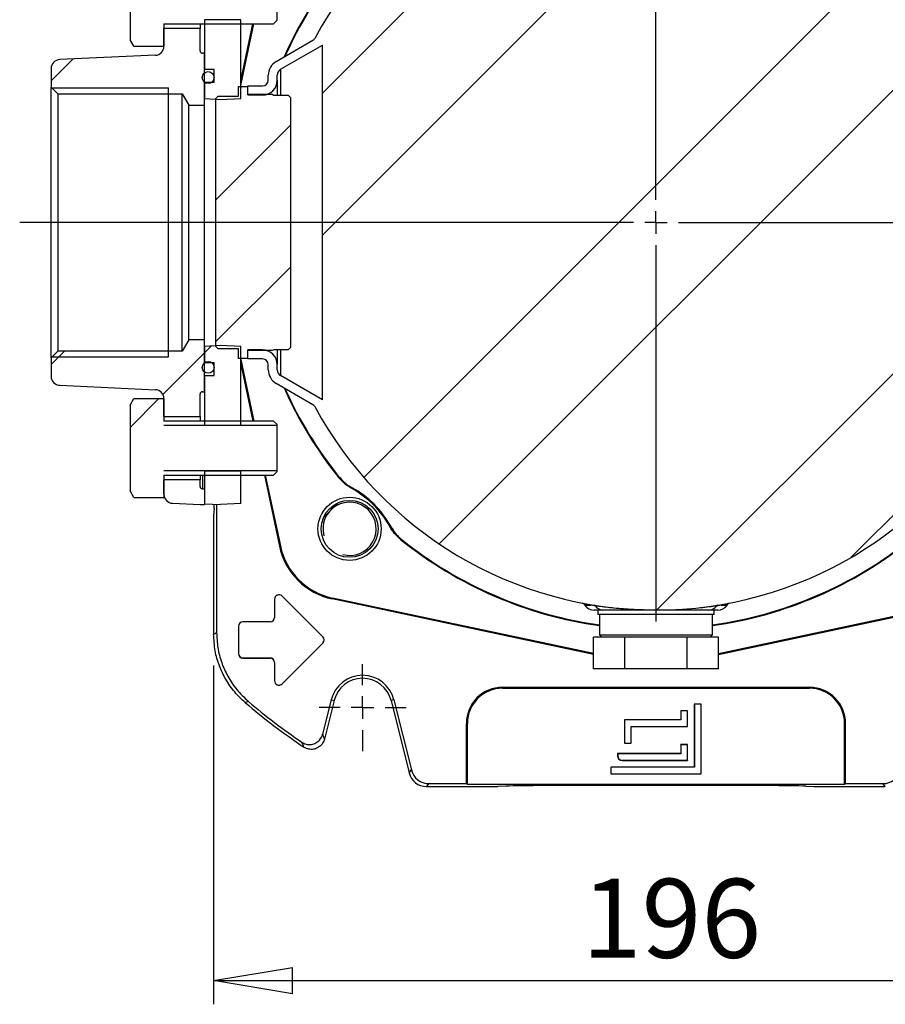
# Model space of a CAD drawing. Units: millimetres. Extents: x -4 to 213, y 0 to 297.
# Drawn here: x 134 to 162, y 61 to 92 of the extents above; entities that cross this region are included whole.
import ezdxf

# ---------------------------------------------------------------- set-up
doc = ezdxf.new("R2010")
doc.units = ezdxf.units.MM
doc.layers.add('FORMAT', color=7, linetype='Continuous')
doc.styles.add('SLDTEXTSTYLE0', font='TXT', dxfattribs={"width": 0.605})
doc.dimstyles.new('SLDDIMSTYLE0', dxfattribs={"dimtxt": 2.5, "dimasz": 2.5, "dimexe": 0, "dimexo": 0.0625, "dimtad": 1, "dimlfac": 7, "dimrnd": 1e-09, "dimzin": 12, "dimdsep": 46, "dimtxsty": 'SLDTEXTSTYLE0', "dimblk1": 'CLOSED', "dimblk2": 'CLOSED', "dimsah": 1, "dimcen": 0.09, "dimadec": 0, "dimazin": 3, "dimtfac": 1, "dimtofl": 0, "dimtmove": 0, "dimatfit": 3, "dimldrblk": 'CLOSED', "dimfxl": 0, "dimfrac": 2, "dimtolj": 1, "dimtzin": 12, "dimarcsym": 0})

# ---------------------------------------------------------------- blocks, each defined once
blk = doc.blocks.new('_Closed')
at = {"color": 0, "linetype": 'ByBlock', "lineweight": -2}
for p, q in [((-1, 0.166667), (0, 0)), ((-1, 0.166667), (-1, -0.166667)), ((0, 0), (-1, -0.166667)), ((0, 0), (-1, 0))]:
    blk.add_line(p, q, dxfattribs=at)
blk = doc.blocks.new('_D_15')
at = {"layer": 'FORMAT'}
for p, q in [((162.551, 103.62), (186.761, 103.62)), ((186.011, 67.905), (186.011, 103.62)), ((162.551, 67.905), (186.761, 67.905))]:
    blk.add_line(p, q, dxfattribs=at)
at = {"layer": 'FORMAT', "xscale": 2.5, "yscale": 2.5}
for p, rotation in [((186.011, 103.62, 96.871), 90.0000000000004), ((186.011, 67.905, 96.871), 270.0000000000004)]:
    blk.add_blockref('_Closed', p, dxfattribs=dict(at, rotation=rotation))
at = {"layer": 'FORMAT', "insert": (182.788, 83.414), "char_height": 2.5, "attachment_point": 1, "rotation": 90, "style": 'SLDTEXTSTYLE0'}
blk.add_mtext('250', dxfattribs=at)
blk = doc.blocks.new('_D_17')
at = {"layer": 'FORMAT'}
for p, q in [((140.292, 71.735), (140.292, 61.013)), ((168.292, 71.735), (168.292, 61.013)), ((140.292, 61.763), (168.292, 61.763))]:
    blk.add_line(p, q, dxfattribs=at)
at = {"layer": 'FORMAT', "xscale": 2.5, "yscale": 2.5, "rotation": 180.0000000000004}
blk.add_blockref('_Closed', (140.292, 61.763, 96.871), dxfattribs=at)
at = {"layer": 'FORMAT', "xscale": 2.5, "yscale": 2.5}
blk.add_blockref('_Closed', (168.292, 61.763, 96.871), dxfattribs=at)
at = {"layer": 'FORMAT', "insert": (151.943, 64.986), "char_height": 2.5, "attachment_point": 1, "style": 'SLDTEXTSTYLE0'}
blk.add_mtext('196', dxfattribs=at)
blk = doc.blocks.new('SW_CENTERMARKSYMBOL_6')
at = {"layer": 'FORMAT', "color": 0}
for p, q in [((0, 0.714), (0, 12.629)), ((0, 0), (0, 0.357)), ((-0.714, 0), (-20.138, 0)), ((0, 0), (-0.357, 0)), ((0, 0), (0, -0.357)), ((0, 0), (0.357, 0)), ((0.714, 0), (20.53, 0)), ((0, -0.714), (0, -12.629))]:
    blk.add_line(p, q, dxfattribs=at)
blk = doc.blocks.new('SW_CENTERMARKSYMBOL_9')
at = {"layer": 'FORMAT', "color": 0}
for p, q in [((0, 0.714), (0, 1.379)), ((0, 0), (0, 0.357)), ((-0.714, 0), (-1.379, 0)), ((0, 0), (-0.357, 0)), ((0, 0), (0, -0.357)), ((0, 0), (0.357, 0)), ((0.714, 0), (1.379, 0)), ((0, -0.714), (0, -1.379))]:
    blk.add_line(p, q, dxfattribs=at)

msp = doc.modelspace()

# ---------------------------------------------------------------- hatches: boundary and pattern name
at = {"layer": 'FORMAT', "linetype": 'Continuous', "lineweight": 18}
h = msp.add_hatch(dxfattribs=at)
h.set_pattern_fill('ANSI32', color=256, angle=3e-322, style=0)
edge = h.paths.add_edge_path(flags=0)
edge.add_arc((166.7419, 90.2626), 0.4643, 180, 270)
edge.add_line((166.7419, 89.7983), (167.2061, 89.7983))
edge.add_line((167.2061, 89.7983), (167.2061, 90.084))
edge.add_line((167.2061, 90.084), (166.7419, 90.084))
edge.add_arc((166.7419, 90.2626), 0.1786, 180, 270, ccw=False)
edge.add_line((166.5633, 90.2626), (166.5633, 90.4246))
edge.add_arc((166.0633, 90.4246), 0.5, 0, 60)
edge.add_line((166.3133, 90.8576), (165.1475, 91.5307))
edge.add_arc((165.2189, 91.6544), 0.1429, 208.33342, 240, ccw=False)
edge.add_arc((154.2919, 85.7626), 12.2714, 28.33342, 151.66658)
edge.add_arc((143.3648, 91.6544), 0.1429, 300, 331.66658, ccw=False)
edge.add_line((143.4362, 91.5307), (142.2704, 90.8576))
edge.add_arc((142.5204, 90.4246), 0.5, 120, 180)
edge.add_line((142.0204, 90.4246), (142.0204, 90.2626))
edge.add_arc((141.8419, 90.2626), 0.1786, 270, 360, ccw=False)
edge.add_line((141.8419, 90.084), (141.3776, 90.084))
edge.add_line((141.3776, 90.084), (141.3776, 89.7983))
edge.add_line((141.3776, 89.7983), (141.8419, 89.7983))
edge.add_arc((141.8419, 90.2626), 0.4643, 270, 360)
edge.add_line((142.3061, 90.2626), (142.3061, 90.4246))
edge.add_arc((142.5204, 90.4246), 0.2143, 120, 180, ccw=False)
edge.add_line((142.4133, 90.6101), (143.7347, 91.3731))
edge.add_line((143.7347, 91.3731), (143.7347, 80.1521))
edge.add_line((143.7347, 80.1521), (142.4133, 80.915))
edge.add_arc((142.5204, 81.1006), 0.2143, 180, 240, ccw=False)
edge.add_line((142.3061, 81.1006), (142.3061, 81.2626))
edge.add_arc((141.8419, 81.2626), 0.4643, 0, 90)
edge.add_line((141.8419, 81.7268), (141.3776, 81.7268))
edge.add_line((141.3776, 81.7268), (141.3776, 81.4411))
edge.add_line((141.3776, 81.4411), (141.8419, 81.4411))
edge.add_arc((141.8419, 81.2626), 0.1786, 0, 90, ccw=False)
edge.add_line((142.0204, 81.2626), (142.0204, 81.1005))
edge.add_arc((142.5204, 81.1005), 0.5, 180, 240)
edge.add_line((142.2704, 80.6675), (143.4362, 79.9944))
edge.add_arc((143.3648, 79.8707), 0.1429, 28.33342, 60, ccw=False)
edge.add_arc((154.2919, 85.7626), 12.2714, 208.33342, 331.66658)
edge.add_arc((165.2189, 79.8707), 0.1429, 120, 151.66658, ccw=False)
edge.add_line((165.1475, 79.9944), (166.3133, 80.6675))
edge.add_arc((166.0633, 81.1005), 0.5, 300, 360)
edge.add_line((166.5633, 81.1005), (166.5633, 81.2626))
edge.add_arc((166.7419, 81.2626), 0.1786, 90, 180, ccw=False)
edge.add_line((166.7419, 81.4411), (167.2061, 81.4411))
edge.add_line((167.2061, 81.4411), (167.2061, 81.7268))
edge.add_line((167.2061, 81.7268), (166.7419, 81.7268))
edge.add_arc((166.7419, 81.2626), 0.4643, 90, 180)
edge.add_line((166.2776, 81.2626), (166.2776, 81.1006))
edge.add_arc((166.0633, 81.1006), 0.2143, 300, 360, ccw=False)
edge.add_line((166.1704, 80.915), (164.849, 80.1521))
edge.add_line((164.849, 80.1521), (164.849, 91.3731))
edge.add_line((164.849, 91.3731), (166.1704, 90.6101))
edge.add_arc((166.0633, 90.4246), 0.2143, 0, 60, ccw=False)
edge.add_line((166.2776, 90.4246), (166.2776, 90.2626))
h = msp.add_hatch(dxfattribs=at)
h.set_pattern_fill('ANSI32', color=256, style=0)
h.paths.add_polyline_path([(138.7204, 93.7626), (138.7204, 94.4725), (137.7702, 94.4725), (137.649, 94.2626), (137.649, 91.5483), (137.7702, 91.3383), (138.7204, 91.3383), (138.7204, 92.0483), (142.189, 92.0483), (142.2919, 92.1511), (142.2919, 93.6597), (142.189, 93.7626)], flags=0)
h = msp.add_hatch(dxfattribs=at)
h.set_pattern_fill('ANSI32', color=256, angle=3e-322, style=0)
edge = h.paths.add_edge_path(flags=0)
edge.add_line((140.3061, 90.1911), (140.0061, 90.1911))
edge.add_line((140.0061, 90.1911), (140.0061, 89.6836))
edge.add_spline(control_points=[(140.0061, 89.6836), (140.1063, 89.6783), (140.2065, 89.6731), (140.3067, 89.6678), (140.3732, 89.6643), (140.4397, 89.6609), (140.5061, 89.6574)], knot_values=[0.0498488, 0.0498488, 0.0498488, 0.0498488, 0.0519555, 0.0519555, 0.0519555, 0.0533536, 0.0533536, 0.0533536, 0.0533536], weights=[1, 1, 1, 1, 1, 1, 1], degree=3, periodic=0)
edge.add_spline(control_points=[(140.5061, 89.6574), (140.5965, 89.6621), (140.6868, 89.6668), (140.7771, 89.6716), (140.9011, 89.6781), (141.025, 89.6846), (141.149, 89.6911)], knot_values=[0.0501059, 0.0501059, 0.0501059, 0.0501059, 0.0520054, 0.0520054, 0.0520054, 0.0546121, 0.0546121, 0.0546121, 0.0546121], weights=[1, 1, 1, 1, 1, 1, 1], degree=3, periodic=0)
edge.add_line((141.149, 89.6911), (141.149, 92.1768))
edge.add_line((141.149, 92.1768), (140.0061, 92.1768))
edge.add_line((140.0061, 92.1768), (140.0061, 90.6054))
edge.add_line((140.0061, 90.6054), (140.3061, 90.6054))
edge.add_line((140.3061, 90.6054), (140.3061, 90.1911))
h = msp.add_hatch(dxfattribs=at)
h.set_pattern_fill('ANSI32', color=256, angle=3e-322, style=0)
edge = h.paths.add_edge_path(flags=0)
edge.add_line((140.0061, 91.1197), (139.9347, 91.1197))
edge.add_arc((139.9347, 91.1911), 0.0714, 180, 270, ccw=False)
edge.add_line((139.8633, 91.1911), (139.8633, 91.9054))
edge.add_line((139.8633, 91.9054), (138.7204, 91.9054))
edge.add_line((138.7204, 91.9054), (138.7204, 91.3408))
edge.add_arc((138.4347, 91.3408), 0.2857, 272.60256, 360, ccw=False)
edge.add_line((138.4477, 91.0554), (135.4217, 90.9178))
edge.add_arc((135.4347, 90.6324), 0.2857, 92.60256, 180)
edge.add_line((135.149, 90.6324), (135.149, 90.0483))
edge.add_line((135.149, 90.0483), (135.3633, 89.834))
edge.add_line((135.3633, 89.834), (139.2999, 89.834))
edge.add_line((139.2999, 89.834), (139.5061, 89.4768))
edge.add_line((139.5061, 89.4768), (140.0061, 89.4768))
edge.add_line((140.0061, 89.4768), (140.0061, 91.1197))
h = msp.add_hatch(dxfattribs=at)
h.set_pattern_fill('ANSI32', color=256, angle=3e-322, style=0)
h.paths.add_polyline_path([(141.0776, 90.0697), (141.0776, 89.7626), (140.4347, 89.7626), (140.3633, 89.6911), (140.3633, 81.834), (140.4347, 81.7626), (141.0776, 81.7626), (141.0776, 81.4554), (141.3633, 81.4554), (141.3633, 81.7054), (142.149, 81.7054), (142.199, 81.734), (142.649, 81.734), (142.7204, 81.8054), (142.7204, 89.7197), (142.649, 89.7911), (142.199, 89.7911), (142.149, 89.8197), (141.3633, 89.8197), (141.3633, 90.0697)], flags=0)
h = msp.add_hatch(dxfattribs=at)
h.set_pattern_fill('ANSI32', color=256, angle=3e-322, style=0)
edge = h.paths.add_edge_path(flags=0)
edge.add_line((139.8633, 79.6197), (139.8633, 80.334))
edge.add_arc((139.9347, 80.334), 0.0714, 90, 180, ccw=False)
edge.add_line((139.9347, 80.4054), (140.0061, 80.4054))
edge.add_line((140.0061, 80.4054), (140.0061, 82.0483))
edge.add_line((140.0061, 82.0483), (139.5061, 82.0483))
edge.add_line((139.5061, 82.0483), (139.2999, 81.6911))
edge.add_line((139.2999, 81.6911), (135.3633, 81.6911))
edge.add_line((135.3633, 81.6911), (135.149, 81.4768))
edge.add_line((135.149, 81.4768), (135.149, 80.8927))
edge.add_arc((135.4347, 80.8927), 0.2857, 180, 267.39744)
edge.add_line((135.4217, 80.6073), (138.4477, 80.4698))
edge.add_arc((138.4347, 80.1843), 0.2857, 0, 87.39744, ccw=False)
edge.add_line((138.7204, 80.1843), (138.7204, 79.6197))
edge.add_line((138.7204, 79.6197), (139.8633, 79.6197))
h = msp.add_hatch(dxfattribs=at)
h.set_pattern_fill('ANSI32', color=256, angle=3e-322, style=0)
edge = h.paths.add_edge_path(flags=0)
edge.add_spline(control_points=[(140.5061, 81.8677), (140.4397, 81.8643), (140.3732, 81.8608), (140.3067, 81.8573), (140.2065, 81.852), (140.1063, 81.8468), (140.0061, 81.8415)], knot_values=[0.0505574, 0.0505574, 0.0505574, 0.0505574, 0.0519555, 0.0519555, 0.0519555, 0.0540622, 0.0540622, 0.0540622, 0.0540622], weights=[1, 1, 1, 1, 1, 1, 1], degree=3, periodic=0)
edge.add_line((140.0061, 81.8415), (140.0061, 81.334))
edge.add_line((140.0061, 81.334), (140.3061, 81.334))
edge.add_line((140.3061, 81.334), (140.3061, 80.9197))
edge.add_line((140.3061, 80.9197), (140.0061, 80.9197))
edge.add_line((140.0061, 80.9197), (140.0061, 79.3483))
edge.add_line((140.0061, 79.3483), (141.149, 79.3483))
edge.add_line((141.149, 79.3483), (141.149, 81.8341))
edge.add_spline(control_points=[(141.149, 81.8341), (141.025, 81.8406), (140.9011, 81.847), (140.7771, 81.8535), (140.6868, 81.8583), (140.5965, 81.863), (140.5061, 81.8677)], knot_values=[0.0493987, 0.0493987, 0.0493987, 0.0493987, 0.0520054, 0.0520054, 0.0520054, 0.0539049, 0.0539049, 0.0539049, 0.0539049], weights=[1, 1, 1, 1, 1, 1, 1], degree=3, periodic=0)
h = msp.add_hatch(dxfattribs=at)
h.set_pattern_fill('ANSI32', color=256, style=0)
h.paths.add_polyline_path([(138.7204, 79.4768), (138.7204, 80.1868), (137.7702, 80.1868), (137.649, 79.9768), (137.649, 77.2626), (137.7702, 77.0526), (138.7204, 77.0526), (138.7204, 77.7626), (142.189, 77.7626), (142.2919, 77.8654), (142.2919, 79.374), (142.189, 79.4768)], flags=0)
h = msp.add_hatch(dxfattribs=at)
h.set_pattern_fill('ANSI32', color=256, angle=3e-322, style=0)
edge = h.paths.add_edge_path(flags=0)
edge.add_arc((139.0061, 77.1579), 0.2857, 180, 267.47)
edge.add_line((138.9935, 76.8724), (139.8633, 76.834))
edge.add_line((139.8633, 76.834), (140.0061, 76.834))
edge.add_line((140.0061, 76.834), (140.0061, 77.334))
edge.add_line((140.0061, 77.334), (139.9347, 77.334))
edge.add_arc((139.9347, 77.4054), 0.0714, 180, 270, ccw=False)
edge.add_line((139.8633, 77.4054), (139.8633, 77.6197))
edge.add_line((139.8633, 77.6197), (138.7204, 77.6197))
edge.add_line((138.7204, 77.6197), (138.7204, 77.1579))
h = msp.add_hatch(dxfattribs=at)
h.set_pattern_fill('ANSI32', color=256, angle=3e-322, style=0)
h.paths.add_polyline_path([(140.0061, 77.8911), (140.0061, 76.8602), (140.5061, 76.834), (141.149, 76.8677), (141.149, 77.8911)], flags=0)
h = msp.add_hatch(dxfattribs=at)
h.set_pattern_fill('ANSI31', color=256, style=0)
edge = h.paths.add_edge_path(flags=0)
edge.add_arc((144.5944, 76.0651), 0.9, 0, 360)

# ---------------------------------------------------------------- linework, layer by layer
at = {"color": 7, "linetype": 'Continuous', "lineweight": 25}
for p, q in [((137.649, 94.2626), (137.649, 91.5483)), ((142.2919, 93.6597), (142.2919, 92.1511)), ((138.7204, 92.0483), (142.189, 92.0483)), ((138.7204, 92.0483), (138.7204, 91.3383)), ((139.8633, 92.0483), (139.8633, 91.9054)), ((141.149, 92.1768), (140.0061, 92.1768)), ((140.0061, 92.1768), (140.0061, 90.6054)), ((141.149, 89.6911), (141.149, 92.1768)), ((141.149, 90.0985), (141.5634, 92.0483)), ((141.149, 90.2442), (141.5325, 92.0483)), ((142.2919, 92.1511), (142.189, 92.0483)), ((139.8633, 91.9054), (138.7204, 91.9054)), ((138.7204, 91.3408), (138.7204, 91.9054)), ((139.8633, 91.1911), (139.8633, 91.9054)), ((137.7702, 91.3383), (137.649, 91.5483)), ((137.7702, 91.3383), (138.7204, 91.3383)), ((142.2704, 90.8576), (143.4362, 91.5307)), ((142.4133, 90.6101), (143.7347, 91.3731)), ((143.7347, 80.1521), (143.7347, 91.3731)), ((138.4477, 91.0554), (135.4217, 90.9178)), ((140.0061, 91.1197), (139.9347, 91.1197)), ((140.0061, 89.4768), (140.0061, 91.1197)), ((135.149, 90.6324), (135.149, 90.0483)), ((140.3061, 90.6054), (140.0061, 90.6054)), ((140.3061, 90.1911), (140.3061, 90.6054)), ((142.0204, 90.2626), (142.0204, 90.4246)), ((142.3061, 90.2626), (142.3061, 90.4246)), ((140.0061, 90.1911), (140.0061, 89.6836)), ((140.3061, 90.1911), (140.0061, 90.1911)), ((141.3776, 89.7983), (141.3776, 90.084)), ((141.3776, 90.084), (141.8419, 90.084)), ((142.3061, 90.2626), (142.3061, 89.7911)), ((135.3633, 89.834), (135.149, 90.0483)), ((135.149, 81.4768), (135.149, 90.0483)), ((135.3633, 89.834), (139.2999, 89.834)), ((135.3633, 89.834), (135.3633, 81.6911)), ((139.2999, 89.834), (139.5061, 89.4768)), ((139.2999, 81.6911), (139.2999, 89.834)), ((141.0776, 90.0697), (141.3633, 90.0697)), ((141.0776, 89.7626), (141.0776, 90.0697)), ((141.3633, 90.0697), (141.3633, 89.8197)), ((141.3633, 89.8197), (142.149, 89.8197)), ((141.3776, 89.7983), (141.8419, 89.7983)), ((142.149, 89.8197), (142.199, 89.7911)), ((142.199, 89.7911), (142.649, 89.7911)), ((142.649, 89.7911), (142.7204, 89.7197)), ((139.5061, 89.4768), (140.0061, 89.4768)), ((139.5061, 82.0483), (139.5061, 89.4768)), ((140.0061, 89.6836), (140.5061, 89.6574)), ((140.0061, 82.0483), (140.0061, 89.4768)), ((140.3633, 89.6911), (140.4347, 89.7626)), ((140.3633, 81.834), (140.3633, 89.6911)), ((140.4347, 89.7626), (141.0776, 89.7626)), ((140.5061, 89.6574), (141.149, 89.6911)), ((142.7204, 89.7197), (142.7204, 81.8054)), ((139.5061, 82.0483), (139.2999, 81.6911)), ((140.0061, 82.0483), (139.5061, 82.0483)), ((140.0061, 80.4054), (140.0061, 82.0483)), ((135.149, 81.4768), (135.3633, 81.6911)), ((139.2999, 81.6911), (135.3633, 81.6911)), ((140.5061, 81.8677), (140.0061, 81.8415)), ((140.0061, 81.8415), (140.0061, 81.334)), ((140.4347, 81.7626), (140.3633, 81.834)), ((141.0776, 81.7626), (140.4347, 81.7626)), ((141.149, 81.8341), (140.5061, 81.8677)), ((141.0776, 81.4554), (141.0776, 81.7626)), ((141.149, 79.3483), (141.149, 81.8341)), ((142.149, 81.7054), (141.3633, 81.7054)), ((141.3633, 81.7054), (141.3633, 81.4554)), ((141.3776, 81.4411), (141.3776, 81.7268)), ((141.8419, 81.7268), (141.3776, 81.7268)), ((142.199, 81.734), (142.149, 81.7054)), ((142.649, 81.734), (142.199, 81.734)), ((142.3061, 81.734), (142.3061, 81.2626)), ((142.7204, 81.8054), (142.649, 81.734)), ((135.149, 81.4768), (135.149, 80.8927)), ((141.3633, 81.4554), (141.0776, 81.4554)), ((141.149, 81.4266), (141.5634, 79.4768)), ((141.8419, 81.4411), (141.3776, 81.4411)), ((140.0061, 81.334), (140.3061, 81.334)), ((140.3061, 80.9197), (140.3061, 81.334)), ((141.149, 81.2809), (141.5325, 79.4768)), ((142.0204, 81.1005), (142.0204, 81.2626)), ((142.3061, 81.1006), (142.3061, 81.2626)), ((140.0061, 80.9197), (140.3061, 80.9197)), ((140.0061, 80.9197), (140.0061, 79.3483)), ((143.7347, 80.1521), (142.4133, 80.915)), ((135.4217, 80.6073), (138.4477, 80.4698)), ((143.4362, 79.9944), (142.2704, 80.6675)), ((137.649, 79.9768), (137.7702, 80.1868)), ((137.7702, 80.1868), (138.7204, 80.1868)), ((138.7204, 80.1868), (138.7204, 79.4768)), ((138.7204, 79.6197), (138.7204, 80.1843)), ((139.8633, 79.6197), (139.8633, 80.334)), ((139.9347, 80.4054), (140.0061, 80.4054)), ((137.649, 79.9768), (137.649, 77.2626)), ((138.7204, 79.6197), (139.8633, 79.6197)), ((139.8633, 79.6197), (139.8633, 79.4768)), ((142.189, 79.4768), (138.7204, 79.4768)), ((140.0061, 79.3483), (141.149, 79.3483)), ((142.189, 79.4768), (142.2919, 79.374)), ((142.2919, 79.374), (142.2919, 77.8654)), ((138.7204, 77.7626), (142.189, 77.7626)), ((138.7204, 77.7626), (138.7204, 77.0526)), ((139.8633, 77.6197), (138.7204, 77.6197)), ((138.7204, 77.1579), (138.7204, 77.6197)), ((139.8633, 77.7626), (139.8633, 77.6197)), ((139.8633, 77.4054), (139.8633, 77.6197)), ((141.149, 77.8911), (140.0061, 77.8911)), ((140.0061, 77.8911), (140.0061, 76.8602)), ((141.149, 76.8677), (141.149, 77.8911)), ((141.8968, 77.7626), (142.3739, 75.5184)), ((141.9278, 77.7626), (142.4035, 75.5247)), ((142.2919, 77.8654), (142.189, 77.7626)), ((139.9347, 77.334), (140.0061, 77.334)), ((140.0061, 77.334), (140.0061, 76.834)), ((137.7702, 77.0526), (137.649, 77.2626)), ((137.7702, 77.0526), (138.7204, 77.0526)), ((138.9935, 76.8724), (139.8633, 76.834)), ((139.8633, 76.834), (140.0061, 76.834)), ((140.0061, 76.8602), (140.5061, 76.834)), ((140.3084, 76.7067), (140.2919, 76.4768)), ((140.3854, 76.8403), (140.3854, 72.7778)), ((141.149, 76.8677), (140.5061, 76.834)), ((140.2919, 76.4768), (140.2919, 72.7347)), ((142.3739, 75.5184), (142.4035, 75.5247)), ((142.4661, 73.9368), (142.4643, 73.935)), ((143.75, 72.6493), (142.4643, 73.935)), ((143.7518, 72.6511), (142.4661, 73.9368)), ((144.0477, 73.8446), (144.054, 73.8742)), ((152.3124, 72.1188), (144.054, 73.8742)), ((156.2713, 72.1188), (164.5297, 73.8742)), ((142.2179, 73.834), (142.2204, 73.834)), ((142.2179, 73.834), (142.2179, 73.2626)), ((142.2204, 73.834), (142.2204, 73.2626)), ((152.3124, 72.0879), (144.0477, 73.8446)), ((152.0169, 73.6798), (152.0424, 73.6434)), ((152.3787, 73.6217), (152.2294, 73.6434)), ((156.3543, 73.6434), (156.2051, 73.6217)), ((156.2713, 72.0879), (164.536, 73.8446)), ((156.5413, 73.6434), (156.5668, 73.6798)), ((142.2179, 73.2626), (142.2204, 73.2626)), ((152.6152, 73.4911), (152.3349, 73.4911)), ((152.449, 73.4911), (152.449, 73.3483)), ((154.2919, 73.3483), (152.449, 73.3483)), ((152.5061, 73.3483), (152.5061, 72.7054)), ((154.2919, 73.4911), (152.6152, 73.4911)), ((155.9685, 73.4911), (154.2919, 73.4911)), ((156.1347, 73.3483), (154.2919, 73.3483)), ((156.2488, 73.4911), (155.9685, 73.4911)), ((156.0776, 72.7054), (156.0776, 73.3483)), ((156.1347, 73.3483), (156.1347, 73.4911)), ((141.0751, 72.9768), (141.0751, 72.1197)), ((141.0751, 72.9768), (141.0776, 72.9768)), ((141.0776, 72.9768), (141.0776, 72.1197)), ((141.2204, 73.1222), (141.2204, 73.1197)), ((142.0776, 73.1222), (141.2204, 73.1222)), ((142.0776, 73.1197), (141.2204, 73.1197)), ((142.0776, 73.1222), (142.0776, 73.1197)), ((143.7518, 72.6511), (143.75, 72.6493)), ((152.3124, 71.634), (152.3124, 72.634)), ((153.3021, 72.634), (152.3124, 72.634)), ((152.5061, 72.7054), (152.5776, 72.634)), ((152.5061, 72.7054), (156.0776, 72.7054)), ((153.3021, 71.634), (153.3021, 72.634)), ((155.2816, 72.634), (153.3021, 72.634)), ((155.2816, 71.634), (155.2816, 72.634)), ((156.2713, 72.634), (155.2816, 72.634)), ((156.0061, 72.634), (156.0776, 72.7054)), ((156.2713, 71.634), (156.2713, 72.634)), ((143.75, 72.4473), (142.4643, 71.1615)), ((143.7518, 72.4455), (142.4661, 71.1598)), ((143.7518, 72.4455), (143.75, 72.4473)), ((141.0751, 72.1197), (141.0776, 72.1197)), ((141.2204, 71.9768), (142.0776, 71.9768)), ((141.2204, 71.9744), (141.2204, 71.9768)), ((141.2204, 71.9744), (142.0776, 71.9744)), ((142.0776, 71.9744), (142.0776, 71.9768)), ((142.2179, 71.834), (142.2179, 71.2626)), ((142.2179, 71.834), (142.2204, 71.834)), ((142.2204, 71.834), (142.2204, 71.2626)), ((153.3021, 71.634), (152.3124, 71.634)), ((155.2816, 71.634), (153.3021, 71.634)), ((156.2713, 71.634), (155.2816, 71.634)), ((142.2179, 71.2626), (142.2204, 71.2626)), ((142.4661, 71.1598), (142.4643, 71.1615)), ((149.4347, 71.0483), (159.149, 71.0483)), ((149.4347, 71.0183), (149.4347, 71.0483)), ((149.4347, 71.0183), (159.149, 71.0183)), ((159.149, 71.0183), (159.149, 71.0483)), ((141.3905, 70.6027), (141.2915, 70.5642)), ((144.0144, 70.6527), (143.7421, 69.5607)), ((144.1051, 70.6301), (143.8005, 69.4083)), ((144.0144, 70.6527), (144.1051, 70.6301)), ((145.9979, 70.6527), (145.9071, 70.6301)), ((145.9071, 70.6301), (146.4785, 68.3385)), ((145.9979, 70.6527), (146.5516, 68.432)), ((155.7204, 70.5197), (155.5061, 70.5197)), ((155.5061, 70.5197), (155.5061, 68.5197)), ((155.5086, 70.5172), (155.5061, 70.5197)), ((155.5086, 70.5172), (155.5086, 68.5172)), ((155.7179, 70.5172), (155.5086, 70.5172)), ((155.7179, 70.5172), (155.7204, 70.5197)), ((155.7179, 68.3079), (155.7179, 70.5172)), ((155.7204, 68.3054), (155.7204, 70.5197)), ((155.0801, 70.3029), (155.0776, 70.3054)), ((155.0776, 70.3054), (155.0776, 70.0197)), ((155.2919, 70.3054), (155.0776, 70.3054)), ((155.0801, 70.3029), (155.0801, 70.0172)), ((155.2894, 70.3029), (155.0801, 70.3029)), ((155.2894, 70.3029), (155.2919, 70.3054)), ((155.2894, 69.8079), (155.2894, 70.3029)), ((155.2919, 69.8054), (155.2919, 70.3054)), ((148.2919, 67.9989), (148.2919, 69.9054)), ((148.3218, 69.9054), (148.2919, 69.9054)), ((148.3218, 67.969), (148.3218, 69.9054)), ((155.0776, 70.0197), (153.2919, 70.0197)), ((153.2919, 70.0197), (153.2919, 69.2768)), ((153.2943, 70.0172), (153.2919, 70.0197)), ((153.2943, 70.0172), (153.2943, 69.2793)), ((155.0801, 70.0172), (153.2943, 70.0172)), ((155.0801, 70.0172), (155.0776, 70.0197)), ((160.2619, 67.969), (160.2619, 69.9054)), ((160.2619, 69.9054), (160.2919, 69.9054)), ((160.2919, 67.9989), (160.2919, 69.9054)), ((153.5036, 69.8079), (153.5061, 69.8054)), ((153.5036, 69.8079), (155.2894, 69.8079)), ((153.5036, 69.2793), (153.5036, 69.8079)), ((153.5061, 69.2768), (153.5061, 69.8054)), ((153.5061, 69.8054), (155.2919, 69.8054)), ((155.2894, 69.8079), (155.2919, 69.8054)), ((153.2943, 69.2793), (153.2919, 69.2768)), ((153.2919, 69.2768), (153.5061, 69.2768)), ((153.2943, 69.2793), (153.5036, 69.2793)), ((153.5036, 69.2793), (153.5061, 69.2768)), ((155.2919, 69.234), (155.0776, 69.234)), ((155.0776, 69.234), (155.0776, 68.9483)), ((155.0801, 69.2315), (155.0776, 69.234)), ((155.0801, 69.2315), (155.0801, 68.9458)), ((155.2894, 69.2315), (155.0801, 69.2315)), ((155.2894, 69.2315), (155.2919, 69.234)), ((155.2894, 68.7365), (155.2894, 69.2315)), ((155.2919, 68.734), (155.2919, 69.234)), ((155.0776, 68.9483), (153.0776, 68.9483)), ((153.0776, 68.9483), (153.0776, 68.8768)), ((153.0801, 68.9458), (153.0776, 68.9483)), ((153.0801, 68.9458), (153.0801, 68.8768)), ((155.0801, 68.9458), (153.0801, 68.9458)), ((155.0801, 68.9458), (155.0776, 68.9483)), ((153.0801, 68.8768), (153.0776, 68.8768)), ((153.2204, 68.7365), (153.2204, 68.734)), ((153.2204, 68.7365), (155.2894, 68.7365)), ((153.2204, 68.734), (155.2919, 68.734)), ((155.2894, 68.7365), (155.2919, 68.734)), ((146.4785, 68.3385), (146.5516, 68.432)), ((155.5061, 68.5197), (152.8633, 68.5197)), ((152.8633, 68.5197), (152.8633, 68.3054)), ((152.8658, 68.5172), (152.8633, 68.5197)), ((152.8658, 68.3079), (152.8633, 68.3054)), ((152.8633, 68.3054), (155.7204, 68.3054)), ((152.8658, 68.5172), (152.8658, 68.3079)), ((155.5086, 68.5172), (152.8658, 68.5172)), ((152.8658, 68.3079), (155.7179, 68.3079)), ((155.5086, 68.5172), (155.5061, 68.5197)), ((155.7179, 68.3079), (155.7204, 68.3054)), ((147.1058, 67.9989), (147.0328, 67.9054)), ((147.1058, 67.9989), (148.2919, 67.9989)), ((148.2919, 67.9989), (148.3218, 67.969)), ((160.2619, 67.969), (148.3218, 67.969)), ((160.2919, 67.9989), (160.2619, 67.969)), ((160.2919, 67.9989), (161.4779, 67.9989)), ((161.551, 67.9054), (161.4779, 67.9989)), ((147.0328, 67.9054), (149.2919, 67.9054)), ((149.5393, 67.9166), (149.2919, 67.9054)), ((157.8072, 67.9353), (150.7765, 67.9353)), ((159.0444, 67.9166), (159.2919, 67.9054)), ((159.2919, 67.9054), (161.551, 67.9054))]:
    msp.add_line(p, q, dxfattribs=at)
at = {"color": 8, "linetype": 'Continuous', "lineweight": 25}
for p, q in [((142.4133, 90.6101), (142.4133, 89.7911)), ((142.4133, 81.734), (142.4133, 80.915)), ((139.9347, 77.7626), (139.9347, 77.334)), ((152.0424, 73.6434), (152.2294, 73.6434)), ((156.3543, 73.6434), (156.5413, 73.6434))]:
    msp.add_line(p, q, dxfattribs=at)
at = {"color": 7, "linetype": 'Continuous', "lineweight": 25, "flags": 128}
for points in [[(144.2465, 77.6929), (144.2468, 77.7146), (144.247, 77.7252)], [(144.6739, 77.366), (144.6721, 77.3572), (144.6682, 77.3378)], [(145.8671, 76.1389), (145.8865, 76.1428), (145.8953, 76.1446)], [(146.2544, 75.7177), (146.2439, 75.7175), (146.2222, 75.7172)], [(140.2919, 72.7347), (140.3382, 72.756), (140.3854, 72.7778)], [(143.7421, 69.5607), (143.7717, 69.4834), (143.8005, 69.4083)], [(143.1461, 69.1562), (143.1315, 69.193), (143.0852, 69.3102)]]:
    msp.add_lwpolyline(points, dxfattribs=at)
at = {"color": 7, "linetype": 'Continuous', "lineweight": 25}
for centre, radius in [((140.119, 90.3497), 0.1871), ((140.119, 81.1754), 0.1871), ((144.5944, 76.0651), 1), ((144.5944, 76.0651), 0.9)]:
    msp.add_circle(centre, radius, dxfattribs=at)
for centre, radius, start, end in [((154.2919, 85.7626), 12.2714, 28.33342, 151.66658), ((154.2919, 85.7626), 12.8852, 141.22423, 156.00898), ((154.2919, 85.7626), 12.8646, 141.33481, 155.8827), ((138.4347, 91.3408), 0.2857, 272.60256, 0), ((143.3648, 91.6544), 0.1429, 300, 331.66658), ((139.9347, 91.1911), 0.0714, 180, 270), ((135.4347, 90.6324), 0.2857, 92.60256, 180), ((142.5204, 90.4246), 0.5, 120, 180), ((142.5204, 90.4246), 0.2143, 120, 180), ((141.8419, 90.2626), 0.4643, 270, 0), ((141.8419, 90.2626), 0.1786, 270, 0), ((141.8419, 81.2626), 0.4643, 0, 90), ((141.8419, 81.2626), 0.1786, 0, 90), ((142.5204, 81.1005), 0.5, 180, 240), ((142.5204, 81.1006), 0.2143, 180, 240), ((135.4347, 80.8927), 0.2857, 180, 267.39744), ((138.4347, 80.1843), 0.2857, 0, 87.39744), ((154.2919, 85.7626), 12.8852, 203.99102, 218.77577), ((154.2919, 85.7626), 12.8646, 204.1173, 218.66519), ((139.9347, 80.334), 0.0714, 90, 180), ((143.3648, 79.8707), 0.1429, 28.33342, 60), ((154.2919, 85.7626), 12.2714, 208.33342, 331.66658), ((139.9347, 77.4054), 0.0714, 180, 270), ((143.1802, 74.6509), 3.0714, 28.97701, 61.02299), ((143.1802, 74.6509), 3.0989, 28.81708, 61.18292), ((139.0061, 77.1579), 0.2857, 180, 267.47), ((144.4995, 75.9702), 2.1732, 192, 258), ((144.4995, 75.9702), 2.1429, 192, 258), ((154.2919, 85.7626), 12.8852, 231.22423, 262.03394), ((154.2919, 85.7626), 12.8646, 231.33481, 262.02112), ((154.2919, 85.7626), 12.8646, 277.97888, 308.66519), ((154.2919, 85.7626), 12.8852, 277.96606, 308.77577), ((142.3633, 73.834), 0.1454, 45, 180), ((142.3633, 73.834), 0.1429, 45, 180), ((152.3349, 73.8483), 0.3571, 215, 270), ((152.1768, 73.6133), 0.0606, 29.83092, 79.40675), ((152.3332, 73.5951), 0.0527, 30.32426, 79.61569), ((152.6218, 73.7827), 0.2916, 213.50211, 268.69671), ((155.9619, 73.7827), 0.2916, 271.30329, 326.49789), ((156.2505, 73.5951), 0.0527, 100.38431, 149.67574), ((156.2488, 73.8483), 0.3571, 270, 325), ((156.4069, 73.6133), 0.0606, 100.59325, 150.16908), ((142.0776, 73.2626), 0.1429, 270, 0), ((142.0776, 73.2626), 0.1404, 270, 0), ((141.2204, 72.9768), 0.1454, 90, 180), ((141.2204, 72.9768), 0.1429, 90, 180), ((143.649, 72.5483), 0.1429, 315, 45), ((143.649, 72.5483), 0.1454, 315, 45), ((141.2204, 72.1197), 0.1454, 180, 270), ((141.2204, 72.1197), 0.1429, 180, 270), ((142.0776, 71.834), 0.1429, 0, 90), ((142.0776, 71.834), 0.1404, 0, 90), ((145.0061, 70.4054), 1.0221, 14, 166), ((142.3633, 71.2626), 0.1454, 180, 315), ((142.3633, 71.2626), 0.1429, 180, 315), ((145.0061, 70.4054), 0.9286, 14, 166), ((149.4347, 69.9054), 1.1429, 90, 180), ((149.4347, 69.9054), 1.1129, 90, 180), ((159.149, 69.9054), 1.1429, 0, 90), ((159.149, 69.9054), 1.1129, 0, 90), ((154.2919, 85.7626), 20, 229.45689, 236.13147), ((154.2919, 85.7626), 19.9065, 229.60147, 235.73906), ((153.2204, 68.8768), 0.1429, 180, 270), ((153.2204, 68.8768), 0.1404, 180, 270)]:
    msp.add_arc(centre, radius, start, end, dxfattribs=at)
for centre, major_axis, ratio, start_param, end_param in [((140.2956, 78.0491), (0, 1.4286), 0.0261859, 3.4906585, 3.7084591), ((147.0331, 68.477), (-0.352, -0.4505), 0.9994483, 5.6202279, 6.9461427), ((147.1061, 68.5706), (-0.352, -0.4505), 0.9994483, 5.6202279, 6.9461427), ((161.4776, 68.5706), (0.352, -0.4505), 0.9994483, 5.6202279, 6.9461427), ((150.7765, 67.8979), (1.4286, 0), 0.0261859, 1.5707963, 2.6179939), ((157.8072, 67.8979), (1.4286, 0), 0.0261859, 0.5235988, 1.5707963)]:
    msp.add_ellipse(centre, major_axis=major_axis, ratio=ratio, start_param=start_param, end_param=end_param, dxfattribs=at)
for points, knots in [([(144.6682, 77.3378), (144.6008, 77.3795), (144.4641, 77.4641), (144.3295, 77.593), (144.262, 77.6742), (144.2465, 77.6929)], [0, 0, 0, 0, 0.428076, 0.8685639, 1, 1, 1, 1]), ([(144.247, 77.7252), (144.3083, 77.6567), (144.4012, 77.5527), (144.5505, 77.4389), (144.6326, 77.3904), (144.6739, 77.366)], [0, 0, 0, 0, 0.4899745, 0.7437054, 1, 1, 1, 1]), ([(146.2222, 75.7172), (146.1629, 75.7698), (146.0426, 75.8765), (145.9319, 76.0264), (145.8792, 76.1179), (145.8671, 76.1389)], [0, 0, 0, 0, 0.4282507, 0.8689231, 1, 1, 1, 1]), ([(145.8953, 76.1446), (145.9439, 76.0666), (146.0177, 75.9483), (146.1453, 75.8107), (146.2179, 75.7488), (146.2544, 75.7177)], [0, 0, 0, 0, 0.489972, 0.7437049, 1, 1, 1, 1]), ([(151.9743, 73.7119), (151.9732, 73.7122), (151.9701, 73.7128), (151.9716, 73.7123), (151.9687, 73.7131), (151.973, 73.7121), (151.9759, 73.7113), (151.9822, 73.7093), (151.9929, 73.7043), (152.0063, 73.6948), (152.0132, 73.6845), (152.0166, 73.6794)], [0, 0, 0, 0, 0.2052719, 0.5510568, 0.6786749, 0.6920993, 0.7055892, 0.737568, 0.7987019, 0.8999979, 1, 1, 1, 1]), ([(154.2919, 73.4911), (154.289, 73.4911), (154.2548, 73.4911), (154.0893, 73.4918), (153.7926, 73.4979), (153.4319, 73.5155), (153.108, 73.5391), (152.9273, 73.557), (152.8361, 73.566)], [0, 0, 0, 0, 0.0054272, 0.0653456, 0.3164861, 0.5745946, 0.7851989, 1, 1, 1, 1]), ([(156.5669, 73.6795), (156.5697, 73.6838), (156.5752, 73.692), (156.5859, 73.7009), (156.5959, 73.7069), (156.6036, 73.71), (156.6085, 73.7115), (156.6107, 73.7121), (156.6118, 73.7124), (156.6127, 73.7125), (156.6135, 73.7127), (156.6139, 73.7128), (156.6136, 73.7127), (156.6104, 73.7121), (156.6093, 73.7119)], [0, 0, 0, 0, 0.0847197, 0.1651017, 0.2304064, 0.2794396, 0.3048839, 0.3181369, 0.3286597, 0.3432977, 0.371274, 0.4481747, 0.80647, 1, 1, 1, 1]), ([(154.2919, 73.4911), (154.2891, 73.4911), (154.2662, 73.4911), (154.1985, 73.4911), (154.0665, 73.4911), (153.8732, 73.4911), (153.5983, 73.4911), (153.2801, 73.4911), (152.9142, 73.4911), (152.7239, 73.4911), (152.6152, 73.4911)], [0, 0, 0, 0, 0.003961, 0.0335071, 0.0992656, 0.1990484, 0.32449, 0.5271019, 0.7296858, 1, 1, 1, 1]), ([(155.9685, 73.4911), (155.9155, 73.4911), (155.8086, 73.4911), (155.5827, 73.4911), (155.2897, 73.4911), (154.9695, 73.4911), (154.6944, 73.4911), (154.5052, 73.4911), (154.3787, 73.4911), (154.3152, 73.4911), (154.2946, 73.4911), (154.2919, 73.4911)], [0, 0, 0, 0, 0.139053, 0.2803737, 0.480087, 0.6856558, 0.8094152, 0.9069131, 0.9698475, 0.996041, 1, 1, 1, 1]), ([(141.2915, 70.5642), (141.1761, 70.6729), (140.9422, 70.8934), (140.6686, 71.2911), (140.461, 71.729), (140.3202, 72.2129), (140.3016, 72.5553), (140.2919, 72.7347)], [0, 0, 0, 0, 0.1926405, 0.3908672, 0.583508, 0.7817361, 1, 1, 1, 1]), ([(140.3854, 72.7778), (140.393, 72.6195), (140.4085, 72.2984), (140.5328, 71.832), (140.7307, 71.3896), (141.0082, 70.966), (141.2585, 70.7281), (141.3905, 70.6027)], [0, 0, 0, 0, 0.1920806, 0.3897312, 0.5818121, 0.7794641, 1, 1, 1, 1]), ([(143.0852, 69.3102), (143.1278, 69.287), (143.2128, 69.2405), (143.3604, 69.2294), (143.5023, 69.2644), (143.6241, 69.3454), (143.7062, 69.4502), (143.7316, 69.5283), (143.7421, 69.5607)], [0, 0, 0, 0, 0.1753487, 0.3507026, 0.5259328, 0.7010624, 0.8762066, 1, 1, 1, 1]), ([(143.8005, 69.4083), (143.7937, 69.3855), (143.7798, 69.3393), (143.7447, 69.2759), (143.6999, 69.2185), (143.6464, 69.17), (143.585, 69.1307), (143.5185, 69.1027), (143.4476, 69.086), (143.3756, 69.0815), (143.3032, 69.0892), (143.2409, 69.1069), (143.1882, 69.1299), (143.1602, 69.1474), (143.1461, 69.1562)], [0, 0, 0, 0, 0.0867488, 0.1760114, 0.2627609, 0.3520294, 0.4387185, 0.5279244, 0.6145659, 0.7037197, 0.79037, 0.8795298, 0.9393634, 1, 1, 1, 1])]:
    msp.add_open_spline(points, degree=3, knots=knots, dxfattribs=at)
at = {"color": 8, "linetype": 'Continuous', "lineweight": 25}
for points, knots in [([(152.2294, 73.6434), (152.1815, 73.6522), (152.0841, 73.6699), (152.019, 73.6828), (152.0203, 73.6826), (152.0208, 73.6825)], [0, 0, 0, 0, 0.38590204, 0.78506155, 1, 1, 1, 1]), ([(152.8361, 73.566), (152.7517, 73.5753), (152.5811, 73.5941), (152.4466, 73.6124), (152.3787, 73.6217)], [0, 0, 0, 0, 0.49448917, 1, 1, 1, 1]), ([(156.2051, 73.6217), (156.1317, 73.6117), (155.9849, 73.5917), (155.7964, 73.5714), (155.7021, 73.5613)], [0, 0, 0, 0, 0.499913, 1, 1, 1, 1]), ([(156.5629, 73.6825), (156.5646, 73.6828), (156.5706, 73.684), (156.5171, 73.6733), (156.4137, 73.6543), (156.3543, 73.6434)], [0, 0, 0, 0, 0.140354, 0.505824, 1, 1, 1, 1])]:
    msp.add_open_spline(points, degree=3, knots=knots, dxfattribs=at)
at = {"layer": 'FORMAT'}
for p, q in [((135.1761, 90.0211), (138.8633, 90.0211)), ((138.8633, 81.504), (138.8633, 90.0211)), ((135.1761, 81.504), (138.8633, 81.504)), ((142.2919, 79.3391), (138.7204, 79.3391)), ((142.2919, 77.9003), (138.7204, 77.9003))]:
    msp.add_line(p, q, dxfattribs=at)
msp.add_arc((144.5944, 76.0651), 0.8426, 255, 195, dxfattribs=at)

# ---------------------------------------------------------------- block references
for name, p in [('SW_CENTERMARKSYMBOL_6', (154.2919, 85.7626)), ('SW_CENTERMARKSYMBOL_9', (145.0061, 70.4054))]:
    msp.add_blockref(name, p, dxfattribs=at)

# ---------------------------------------------------------------- dimensions: what is measured, and where the dimension line sits
dim = msp.add_linear_dim(base=(186.0107, 103.6197), p1=(161.551, 67.9054), p2=(161.551, 103.6197), angle=90, dimstyle='SLDDIMSTYLE0', dxfattribs=at)
dim.commit()
dim.dimension.update_dxf_attribs({"geometry": '_D_15', "text_midpoint": (186.0107, 85.7626), "dimtype": 160})
dim = msp.add_linear_dim(base=(168.2919, 61.7635), p1=(140.2919, 72.7347), p2=(168.2919, 72.7347), dimstyle='SLDDIMSTYLE0', dxfattribs=at)
dim.commit()
dim.dimension.update_dxf_attribs({"geometry": '_D_17', "text_midpoint": (154.2919, 61.7635), "dimtype": 160})

doc.saveas('drawing.dxf')
